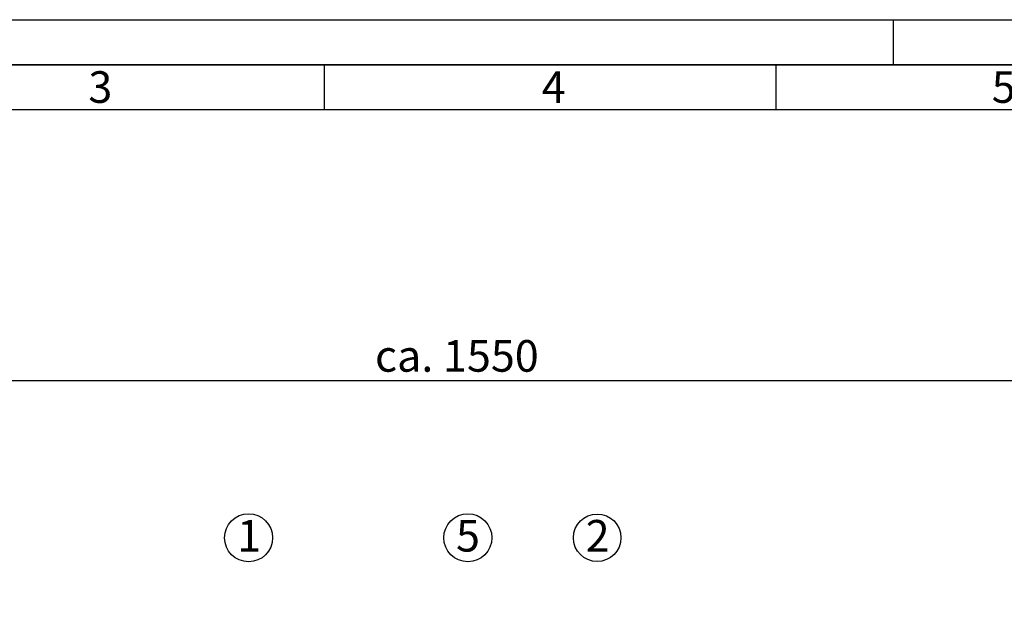
# Paper-space layout 'Blatt1' of a CAD drawing. Units: millimetres. Extents: x 0 to 5940, y 0 to 4200.
# Drawn here: x 1133 to 2223, y 3542 to 4200 of the extents above; entities that cross this region are included whole.
import ezdxf

# ---------------------------------------------------------------- set-up
doc = ezdxf.new("R2010")
doc.units = ezdxf.units.MM
doc.header["$LTSCALE"] = 10
for name, color, linetype in [('1', 7, 'Continuous'), ('61', 7, 'Continuous'), ('62', 7, 'Continuous')]:
    doc.layers.add(name, color=color, linetype=linetype)
doc.styles.add('SLDTEXTSTYLE0', font='TXT', dxfattribs={"width": 0.605})
doc.styles.add('SLDTEXTSTYLE1', font='TXT', dxfattribs={"width": 0.75})
doc.dimstyles.new('SLDDIMSTYLE0', dxfattribs={"dimtxt": 35, "dimasz": 25, "dimexe": 0, "dimexo": 0.0625, "dimgap": 8.75, "dimtad": 1, "dimdec": 1, "dimrnd": 1e-09, "dimzin": 4, "dimdsep": 46, "dimtxsty": 'SLDTEXTSTYLE0', "dimsah": 1, "dimcen": 0.09, "dimadec": 0, "dimazin": 1, "dimtfac": 1, "dimtdec": 1, "dimtofl": 0, "dimtmove": 0, "dimatfit": 3, "dimfxl": 1, "dimfrac": 2, "dimtolj": 1, "dimtzin": 12, "dimarcsym": 0})

# ---------------------------------------------------------------- blocks, each defined once
blk = doc.blocks.new('_D')
at = {"layer": '1'}
for p, q in [((857, 3420.3), (857, 3810)), ((2380.3, 3114.7), (2380.3, 3810)), ((2380.3, 3800), (857, 3800))]:
    blk.add_line(p, q, dxfattribs=at)
for points in [[(857, 3800), (882, 3796), (882, 3804)], [(2380.3, 3800), (2355.3, 3804), (2355.3, 3796)]]:
    blk.add_solid(points, dxfattribs=at)
at = {"layer": '1', "insert": (1526.4, 3845.2), "char_height": 35, "attachment_point": 1, "style": 'SLDTEXTSTYLE0'}
blk.add_mtext('ca. 1550', dxfattribs=at)
blk = doc.blocks.new('SW_NOTE_6')
at = {"layer": '1', "color": 0}
blk.add_circle((12.7, 25.4), 26.6, dxfattribs=at)
at = {"layer": '1', "color": 0, "insert": (0, 45.1), "char_height": 35, "attachment_point": 1, "style": 'SLDTEXTSTYLE0'}
blk.add_mtext('1', dxfattribs=at)
blk = doc.blocks.new('SW_NOTE_7')
at = {"layer": '1', "color": 0}
blk.add_circle((13.1, 25.4), 26.6, dxfattribs=at)
at = {"layer": '1', "color": 0, "insert": (0, 45.1), "char_height": 35, "attachment_point": 1, "style": 'SLDTEXTSTYLE0'}
blk.add_mtext('5', dxfattribs=at)
blk = doc.blocks.new('SW_NOTE_8')
at = {"layer": '1', "color": 0}
blk.add_circle((12.8, 25.4), 26.3, dxfattribs=at)
at = {"layer": '1', "color": 0, "insert": (0, 45.1), "char_height": 35, "attachment_point": 1, "style": 'SLDTEXTSTYLE0'}
blk.add_mtext('2', dxfattribs=at)

psp = doc.layouts.new('Blatt1')

# ---------------------------------------------------------------- linework, layer by layer
at = {"layer": '61'}
psp.add_line((0, 4200), (5940, 4200), dxfattribs=at)
at = {"layer": '61', "color": 7, "linetype": 'Continuous', "lineweight": 35}
psp.add_line((5890, 4150), (50, 4150), dxfattribs=at)
at = {"layer": '61', "color": 7, "linetype": 'Continuous'}
for p, q in [((1470, 4150), (1470, 4100)), ((1970, 4150), (1970, 4100)), ((5840, 4100), (100, 4100))]:
    psp.add_line(p, q, dxfattribs=at)
at = {"layer": '62', "color": 7, "linetype": 'Continuous'}
psp.add_line((2100, 4200), (2100, 4150), dxfattribs=at)

# ---------------------------------------------------------------- block references
at = {"layer": '1'}
for name, p in [('SW_NOTE_6', (1373.69, 3600.93)), ('SW_NOTE_7', (1616.02, 3600.93)), ('SW_NOTE_8', (1759.53, 3600.93))]:
    psp.add_blockref(name, p, dxfattribs=at)

# ---------------------------------------------------------------- texts
at = {"layer": '62', "char_height": 35, "attachment_point": 2, "style": 'SLDTEXTSTYLE1'}
for s, insert in [('3', (1222.29, 4142.9)), ('4', (1724.1, 4142.9)), ('5', (2222.32, 4142.9))]:
    psp.add_mtext(s, dxfattribs=dict(at, insert=insert))

# ---------------------------------------------------------------- dimensions: what is measured, and where the dimension line sits
at = {"layer": '1'}
dim = psp.add_linear_dim(base=(857, 3800.03), p1=(2380.3, 3104.66), p2=(857, 3410.26), dimstyle='SLDDIMSTYLE0', dxfattribs=at)
dim.commit()
dim.dimension.update_dxf_attribs({"geometry": '_D', "text_midpoint": (1618.65, 3800.03), "dimtype": 160})

doc.saveas('drawing.dxf')
